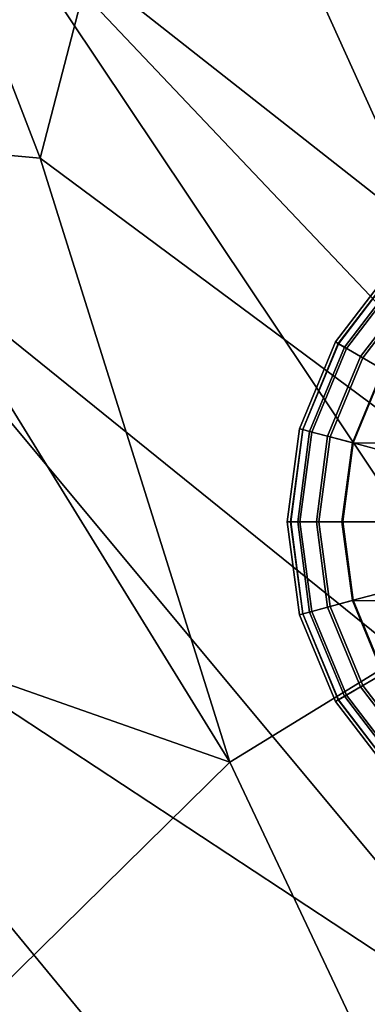
# Model space of a CAD drawing. Units: inches. Extents: x -16.6 to 14.7, y -14.5 to 15.5.
# Drawn here: x -10.6 to -10.2, y -9.1 to -7.8 of the extents above; entities that cross this region are included whole.
import ezdxf

# ---------------------------------------------------------------- set-up
doc = ezdxf.new("R2010")
doc.units = ezdxf.units.IN
doc.header["$MEASUREMENT"] = 0
for name, color, linetype in [('SEAT-FABRIC', 5, 'Continuous'), ('SEAT-GLIDE', 5, 'Continuous'), ('SEAT-SHELL', 5, 'Continuous')]:
    doc.layers.add(name, color=color, linetype=linetype)

msp = doc.modelspace()

# ---------------------------------------------------------------- linework, layer by layer
at = {"layer": 'SEAT-FABRIC'}
for points in [[(-10.1566, -7.0559, 30.4686), (-10.3947, -7.1624, 30.8289), (-8.6835, -9.0591, 29.5242)], [(-10.6511, -7.6478, 31.2454), (-9.5202, -8.5369, 30.319), (-10.6823, -7.1281, 31.1406)], [(-10.3947, -7.1624, 30.8289), (-10.6823, -7.1281, 31.1406), (-9.5202, -8.5369, 30.319)], [(-8.6835, -9.0591, 29.5242), (-10.3947, -7.1624, 30.8289), (-9.5202, -8.5369, 30.319)], [(-9.8626, -8.8255, 30.6864), (-10.6511, -7.6478, 31.2454), (-10.8794, -8.0055, 31.4696)], [(-9.5202, -8.5369, 30.319), (-10.6511, -7.6478, 31.2454), (-9.5596, -8.7985, 30.4146)], [(-9.5596, -8.7985, 30.4146), (-10.6511, -7.6478, 31.2454), (-9.8626, -8.8255, 30.6864)], [(-10.8794, -8.0055, 31.4696), (-11.1014, -8.3675, 31.6078), (-9.9401, -9.1315, 30.7359)], [(-10.8794, -8.0055, 31.4696), (-9.9401, -9.1315, 30.7359), (-9.8626, -8.8255, 30.6864)], [(-10.3, -9.3393, 30.9441), (-11.1014, -8.3675, 31.6078), (-11.0222, -9.1758, 31.3832)], [(-11.1014, -8.3675, 31.6078), (-10.3, -9.3393, 30.9441), (-9.9401, -9.1315, 30.7359)]]:
    msp.add_3dface(points, dxfattribs=at)
at = {"layer": 'SEAT-GLIDE'}
for points in [[(-10.1276, -8.1342, 0.1685), (-10.1305, -8.1312, 0.1375), (-10.2025, -8.225, 0.1375), (-10.1989, -8.2271, 0.1685)], [(-10.1305, -8.1312, 0.1375), (-10.1305, -8.1312, 0.1178), (-10.2025, -8.225, 0.1178), (-10.2025, -8.225, 0.1375)], [(-10.1305, -8.1312, 0.1178), (-10.1275, -8.1343, 0.0861), (-10.1987, -8.2272, 0.0861), (-10.2025, -8.225, 0.1178)], [(-10.1213, -8.1405, 0.1916), (-10.1276, -8.1342, 0.1685), (-10.1989, -8.2271, 0.1685), (-10.1911, -8.2316, 0.1916)], [(-10.1275, -8.1343, 0.0861), (-10.1193, -8.1426, 0.0585), (-10.1887, -8.2331, 0.0585), (-10.1987, -8.2272, 0.0861)], [(-10.1046, -8.1572, 0.2231), (-10.1213, -8.1405, 0.1916), (-10.1911, -8.2316, 0.1916), (-10.1707, -8.2433, 0.2231)], [(-10.1193, -8.1426, 0.0585), (-10.1023, -8.1594, 0.0294), (-10.1679, -8.2449, 0.0294), (-10.1887, -8.2331, 0.0585)], [(-10.0818, -8.18, 0.2449), (-10.1046, -8.1572, 0.2231), (-10.1707, -8.2433, 0.2231), (-10.1428, -8.2595, 0.2449)], [(-10.1023, -8.1594, 0.0294), (-10.0811, -8.1805, 0.0101), (-10.142, -8.2598, 0.0101), (-10.1679, -8.2449, 0.0294)], [(-10.1989, -8.2271, 0.1685), (-10.2025, -8.225, 0.1375), (-10.2477, -8.3342, 0.1375), (-10.2437, -8.3353, 0.1685)], [(-10.2025, -8.225, 0.1375), (-10.2025, -8.225, 0.1178), (-10.2477, -8.3342, 0.1178), (-10.2477, -8.3342, 0.1375)], [(-10.2025, -8.225, 0.1178), (-10.1987, -8.2272, 0.0861), (-10.2435, -8.3353, 0.0861), (-10.2477, -8.3342, 0.1178)], [(-10.1911, -8.2316, 0.1916), (-10.1989, -8.2271, 0.1685), (-10.2437, -8.3353, 0.1685), (-10.2351, -8.3376, 0.1916)], [(-10.1987, -8.2272, 0.0861), (-10.1887, -8.2331, 0.0585), (-10.2323, -8.3385, 0.0585), (-10.2435, -8.3353, 0.0861)], [(-10.1707, -8.2433, 0.2231), (-10.1911, -8.2316, 0.1916), (-10.2351, -8.3376, 0.1916), (-10.2123, -8.3437, 0.2231)], [(-10.1887, -8.2331, 0.0585), (-10.1679, -8.2449, 0.0294), (-10.2092, -8.3445, 0.0294), (-10.2323, -8.3385, 0.0585)], [(-10.1428, -8.2595, 0.2449), (-10.1707, -8.2433, 0.2231), (-10.2123, -8.3437, 0.2231), (-10.1811, -8.352, 0.2449)], [(-10.1679, -8.2449, 0.0294), (-10.142, -8.2598, 0.0101), (-10.1803, -8.3521, 0.0101), (-10.2092, -8.3445, 0.0294)], [(-10.1428, -8.2595, 0.2449), (-9.4732, -8.2616, 0.2449), (-9.434, -8.3549, 0.2449), (-10.1811, -8.352, 0.2449)], [(-10.142, -8.2598, 0.0101), (-10.1002, -8.2841, -0.0003), (-10.1336, -8.3648, -0.0003), (-10.1803, -8.3521, 0.0101)], [(-10.2437, -8.3353, 0.1685), (-10.2477, -8.3342, 0.1375), (-10.2632, -8.4514, 0.1375), (-10.259, -8.4514, 0.1685)], [(-10.2477, -8.3342, 0.1375), (-10.2477, -8.3342, 0.1178), (-10.2632, -8.4514, 0.1178), (-10.2632, -8.4514, 0.1375)], [(-10.2477, -8.3342, 0.1178), (-10.2435, -8.3353, 0.0861), (-10.2588, -8.4514, 0.0861), (-10.2632, -8.4514, 0.1178)], [(-10.2351, -8.3376, 0.1916), (-10.2437, -8.3353, 0.1685), (-10.259, -8.4514, 0.1685), (-10.25, -8.4514, 0.1916)], [(-10.2435, -8.3353, 0.0861), (-10.2323, -8.3385, 0.0585), (-10.2472, -8.4515, 0.0585), (-10.2588, -8.4514, 0.0861)], [(-10.2123, -8.3437, 0.2231), (-10.2351, -8.3376, 0.1916), (-10.25, -8.4514, 0.1916), (-10.2265, -8.4514, 0.2231)], [(-10.2323, -8.3385, 0.0585), (-10.2092, -8.3445, 0.0294), (-10.2233, -8.4514, 0.0294), (-10.2472, -8.4515, 0.0585)], [(-10.1811, -8.352, 0.2449), (-10.2123, -8.3437, 0.2231), (-10.2265, -8.4514, 0.2231), (-10.1942, -8.4514, 0.2449)], [(-10.2092, -8.3445, 0.0294), (-10.1803, -8.3521, 0.0101), (-10.1933, -8.4512, 0.0101), (-10.2233, -8.4514, 0.0294)], [(-10.1811, -8.352, 0.2449), (-9.434, -8.3549, 0.2449), (-9.4205, -8.4552, 0.2449), (-10.1942, -8.4514, 0.2449)], [(-10.1803, -8.3521, 0.0101), (-10.1336, -8.3648, -0.0003), (-10.145, -8.4514, -0.0003), (-10.1933, -8.4512, 0.0101)], [(-10.259, -8.4514, 0.1685), (-10.2632, -8.4514, 0.1375), (-10.2477, -8.5686, 0.1375), (-10.2437, -8.5675, 0.1685)], [(-10.2632, -8.4514, 0.1375), (-10.2632, -8.4514, 0.1178), (-10.2477, -8.5686, 0.1178), (-10.2477, -8.5686, 0.1375)], [(-10.2632, -8.4514, 0.1178), (-10.2588, -8.4514, 0.0861), (-10.2435, -8.5674, 0.0861), (-10.2477, -8.5686, 0.1178)], [(-10.25, -8.4514, 0.1916), (-10.259, -8.4514, 0.1685), (-10.2437, -8.5675, 0.1685), (-10.2351, -8.5652, 0.1916)], [(-10.2588, -8.4514, 0.0861), (-10.2472, -8.4515, 0.0585), (-10.2322, -8.5646, 0.0585), (-10.2435, -8.5674, 0.0861)], [(-10.2265, -8.4514, 0.2231), (-10.25, -8.4514, 0.1916), (-10.2351, -8.5652, 0.1916), (-10.2123, -8.5591, 0.2231)], [(-10.2472, -8.4515, 0.0585), (-10.2233, -8.4514, 0.0294), (-10.2092, -8.5582, 0.0294), (-10.2322, -8.5646, 0.0585)], [(-10.1942, -8.4514, 0.2449), (-10.2265, -8.4514, 0.2231), (-10.2123, -8.5591, 0.2231), (-10.1811, -8.5507, 0.2449)], [(-10.2233, -8.4514, 0.0294), (-10.1933, -8.4512, 0.0101), (-10.1803, -8.5503, 0.0101), (-10.2092, -8.5582, 0.0294)], [(-10.1942, -8.4514, 0.2449), (-9.4205, -8.4552, 0.2449), (-9.4338, -8.5555, 0.2449), (-10.1811, -8.5507, 0.2449)], [(-10.1933, -8.4512, 0.0101), (-10.145, -8.4514, -0.0003), (-10.1336, -8.538, -0.0003), (-10.1803, -8.5503, 0.0101)], [(-10.1803, -8.5503, 0.0101), (-10.1336, -8.538, -0.0003), (-10.1002, -8.6187, -0.0003), (-10.1421, -8.6427, 0.0101)], [(-10.1811, -8.5507, 0.2449), (-10.2123, -8.5591, 0.2231), (-10.1707, -8.6594, 0.2231), (-10.1428, -8.6433, 0.2449)], [(-10.2092, -8.5582, 0.0294), (-10.1803, -8.5503, 0.0101), (-10.1421, -8.6427, 0.0101), (-10.1679, -8.6578, 0.0294)], [(-10.1811, -8.5507, 0.2449), (-9.4338, -8.5555, 0.2449), (-9.4728, -8.6489, 0.2449), (-10.1428, -8.6433, 0.2449)], [(-10.2477, -8.5686, 0.1178), (-10.2435, -8.5674, 0.0861), (-10.1987, -8.6756, 0.0861), (-10.2025, -8.6778, 0.1178)], [(-10.2437, -8.5675, 0.1685), (-10.2477, -8.5686, 0.1375), (-10.2025, -8.6778, 0.1375), (-10.1989, -8.6757, 0.1685)], [(-10.2351, -8.5652, 0.1916), (-10.2437, -8.5675, 0.1685), (-10.1989, -8.6757, 0.1685), (-10.1911, -8.6712, 0.1916)], [(-10.2435, -8.5674, 0.0861), (-10.2322, -8.5646, 0.0585), (-10.1885, -8.6699, 0.0585), (-10.1987, -8.6756, 0.0861)], [(-10.2123, -8.5591, 0.2231), (-10.2351, -8.5652, 0.1916), (-10.1911, -8.6712, 0.1916), (-10.1707, -8.6594, 0.2231)], [(-10.2322, -8.5646, 0.0585), (-10.2092, -8.5582, 0.0294), (-10.1679, -8.6578, 0.0294), (-10.1885, -8.6699, 0.0585)], [(-10.2477, -8.5686, 0.1375), (-10.2477, -8.5686, 0.1178), (-10.2025, -8.6778, 0.1178), (-10.2025, -8.6778, 0.1375)], [(-10.1428, -8.6433, 0.2449), (-10.1707, -8.6594, 0.2231), (-10.1046, -8.7456, 0.2231), (-10.0818, -8.7228, 0.2449)], [(-10.1679, -8.6578, 0.0294), (-10.1421, -8.6427, 0.0101), (-10.0813, -8.722, 0.0101), (-10.1024, -8.7433, 0.0294)], [(-10.1707, -8.6594, 0.2231), (-10.1911, -8.6712, 0.1916), (-10.1213, -8.7623, 0.1916), (-10.1046, -8.7456, 0.2231)], [(-10.1885, -8.6699, 0.0585), (-10.1679, -8.6578, 0.0294), (-10.1024, -8.7433, 0.0294), (-10.1191, -8.7604, 0.0585)], [(-10.2025, -8.6778, 0.1178), (-10.1987, -8.6756, 0.0861), (-10.1275, -8.7685, 0.0861), (-10.1305, -8.7715, 0.1178)], [(-10.1989, -8.6757, 0.1685), (-10.2025, -8.6778, 0.1375), (-10.1305, -8.7715, 0.1375), (-10.1276, -8.7686, 0.1685)], [(-10.2025, -8.6778, 0.1375), (-10.2025, -8.6778, 0.1178), (-10.1305, -8.7715, 0.1178), (-10.1305, -8.7715, 0.1375)], [(-10.1911, -8.6712, 0.1916), (-10.1989, -8.6757, 0.1685), (-10.1276, -8.7686, 0.1685), (-10.1213, -8.7623, 0.1916)], [(-10.1987, -8.6756, 0.0861), (-10.1885, -8.6699, 0.0585), (-10.1191, -8.7604, 0.0585), (-10.1275, -8.7685, 0.0861)]]:
    msp.add_3dface(points, dxfattribs=at)
at = {"layer": 'SEAT-SHELL'}
for points in [[(-9.9357, -7.9746, 20.7544), (-10.4584, -6.8059, 20.0314), (-10.3197, -6.7276, 19.272)], [(-9.7344, -7.9675, 20.084), (-10.3197, -6.7276, 19.272), (-9.8485, -7.0429, 18.1419)], [(-9.7344, -7.9675, 20.084), (-9.9357, -7.9746, 20.7544), (-10.3197, -6.7276, 19.272)], [(-9.9357, -7.9746, 20.7544), (-10.4123, -7.3694, 21.0434), (-10.4584, -6.8059, 20.0314)], [(-10.5742, -7.9937, 22.6887), (-11.0243, -6.8261, 22.0668), (-10.4123, -7.3694, 21.0434)], [(-10.5742, -7.9937, 22.6887), (-10.8187, -7.9711, 23.3178), (-11.0243, -6.8261, 22.0668)], [(-9.905, -8.49, 21.7478), (-10.5742, -7.9937, 22.6887), (-10.4123, -7.3694, 21.0434)], [(-9.905, -8.49, 21.7478), (-10.4123, -7.3694, 21.0434), (-9.9357, -7.9746, 20.7544)], [(-10.3356, -8.7541, 23.4098), (-10.9452, -8.5401, 24.5427), (-10.8187, -7.9711, 23.3178)], [(-10.3356, -8.7541, 23.4098), (-10.8187, -7.9711, 23.3178), (-10.5742, -7.9937, 22.6887)], [(-10.3356, -8.7541, 23.4098), (-10.5742, -7.9937, 22.6887), (-9.905, -8.49, 21.7478)], [(-10.0962, -9.2609, 23.7435), (-10.3356, -8.7541, 23.4098), (-9.905, -8.49, 21.7478)], [(-10.7595, -9.171, 25.1236), (-10.9452, -8.5401, 24.5427), (-10.3356, -8.7541, 23.4098)], [(-10.0962, -9.2609, 23.7435), (-10.7595, -9.171, 25.1236), (-10.3356, -8.7541, 23.4098)]]:
    msp.add_3dface(points, dxfattribs=at)

doc.saveas('drawing.dxf')
